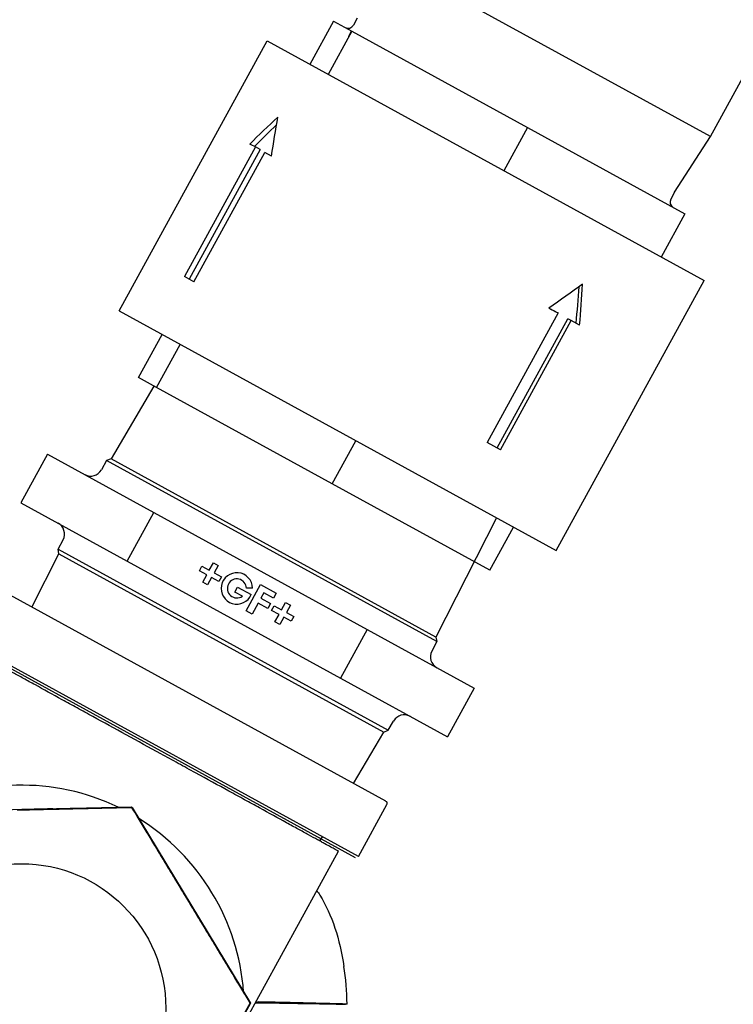
# Model space of a CAD drawing. Units: millimetres. Extents: x -2889 to 7932, y -2064 to 3716.
# Drawn here: x 2564 to 2680, y -766 to -606 of the extents above; entities that cross this region are included whole.
import ezdxf

# ---------------------------------------------------------------- set-up
doc = ezdxf.new("R2010")
doc.units = ezdxf.units.MM
doc.header["$LTSCALE"] = 100
doc.layers.add('0-50', color=7, linetype='Continuous')

msp = doc.modelspace()

# ---------------------------------------------------------------- linework, layer by layer
at = {"layer": '0-50'}
for p, q in [((2675.87, -625), (2717.2, -549.58)), ((2675.87, -625), (2622.99, -596.02)), ((2618.49, -605.79), (2617.88, -606.91)), ((2614.63, -606.27), (2610.79, -613.28)), ((2614.63, -606.27), (2617.6, -607.89)), ((2617.6, -607.89), (2613.75, -614.91)), ((2617.11, -608.78), (2617.54, -607.86)), ((2617.6, -607.89), (2646.14, -623.54)), ((2579.79, -653.31), (2603.82, -609.46)), ((2603.82, -609.46), (2674.85, -648.39)), ((2646.14, -623.54), (2642.3, -630.55)), ((2646.14, -623.54), (2671.72, -637.56)), ((2670.05, -634.05), (2675.87, -625)), ((2601.96, -626.69), (2590.42, -647.74)), ((2602.69, -627.09), (2601.96, -626.69)), ((2602.69, -627.09), (2591.16, -648.14)), ((2591.95, -648.57), (2603.45, -627.58)), ((2604.56, -628.18), (2603.45, -627.58)), ((2670.05, -634.05), (2669.44, -635.16)), ((2671.72, -637.56), (2667.88, -644.57)), ((2591.95, -648.57), (2590.42, -647.74)), ((2650.82, -692.24), (2674.85, -648.39)), ((2579.79, -653.31), (2650.82, -692.24)), ((2651.14, -653.64), (2639.61, -674.69)), ((2650.66, -653.38), (2650.65, -653.4)), ((2641.22, -675.57), (2652.72, -654.58)), ((2641.75, -675.87), (2653.26, -654.87)), ((2653.26, -654.87), (2652.72, -654.58)), ((2654.62, -655.62), (2653.26, -654.87)), ((2582.91, -664.15), (2586.76, -657.13)), ((2585.88, -665.77), (2589.72, -658.75)), ((2585.88, -665.77), (2582.91, -664.15)), ((2585.43, -665.52), (2578.47, -677.33)), ((2614.42, -681.42), (2585.88, -665.77)), ((2614.42, -681.42), (2618.27, -674.4)), ((2641.75, -675.87), (2639.61, -674.69)), ((2568.14, -676.58), (2563.82, -684.47)), ((2568.14, -676.58), (2585.42, -686.05)), ((2577.76, -677.62), (2576.9, -679.13)), ((2578.47, -677.33), (2577.76, -677.62)), ((2631.42, -707.02), (2577.76, -677.62)), ((2631.28, -706.28), (2578.47, -677.33)), ((2640.01, -695.43), (2614.42, -681.42)), ((2563.82, -684.47), (2581.1, -693.94)), ((2581.1, -693.94), (2585.42, -686.05)), ((2585.42, -686.05), (2620.09, -705.05)), ((2641.12, -686.92), (2631.28, -706.28)), ((2640.01, -695.43), (2643.85, -688.42)), ((2569.87, -692.02), (2570.68, -690.47)), ((2569.87, -692.02), (2623.53, -721.42)), ((2570.01, -692.77), (2569.87, -692.02)), ((2565.61, -701.42), (2570.01, -692.77)), ((2570.01, -692.77), (2622.82, -721.71)), ((2581.1, -693.94), (2615.76, -712.94)), ((2592.83, -695.53), (2593.25, -694.75)), ((2593.25, -694.75), (2594.44, -695.41)), ((2594.44, -695.41), (2595.1, -694.21)), ((2595.1, -694.21), (2595.87, -694.64)), ((2595.87, -694.64), (2595.22, -695.83)), ((2594.02, -696.18), (2592.83, -695.53)), ((2593.37, -697.37), (2594.02, -696.18)), ((2594.79, -696.61), (2594.14, -697.8)), ((2595.99, -697.26), (2594.79, -696.61)), ((2595.22, -695.83), (2596.41, -696.49)), ((2596.41, -696.49), (2595.99, -697.26)), ((2623.15, -732.95), (2560.36, -698.54)), ((2594.14, -697.8), (2593.37, -697.37)), ((2598.59, -698.98), (2599.04, -698.16)), ((2599.04, -698.16), (2601.27, -699.38)), ((2600.42, -702.02), (2602.76, -697.74)), ((2601.47, -698.33), (2600.47, -698.35)), ((2602.76, -697.74), (2605.3, -699.13)), ((2599.81, -699.65), (2598.59, -698.98)), ((2603.28, -699.09), (2602.82, -699.94)), ((2602.82, -699.94), (2604.38, -700.8)), ((2604.85, -699.95), (2603.28, -699.09)), ((2605.3, -699.13), (2604.85, -699.95)), ((2602.37, -700.76), (2601.39, -702.55)), ((2603.93, -701.62), (2602.37, -700.76)), ((2604.38, -700.8), (2603.93, -701.62)), ((2604.57, -701.97), (2605, -701.19)), ((2605, -701.19), (2606.19, -701.84)), ((2606.19, -701.84), (2606.85, -700.65)), ((2606.85, -700.65), (2607.62, -701.08)), ((2607.62, -701.08), (2606.97, -702.27)), ((2601.39, -702.55), (2600.42, -702.02)), ((2605.77, -702.62), (2604.57, -701.97)), ((2605.11, -703.81), (2605.77, -702.62)), ((2606.54, -703.04), (2605.89, -704.24)), ((2607.73, -703.7), (2606.54, -703.04)), ((2606.97, -702.27), (2608.16, -702.92)), ((2608.16, -702.92), (2607.73, -703.7)), ((2605.89, -704.24), (2605.11, -703.81)), ((2620.09, -705.05), (2615.76, -712.94)), ((2620.09, -705.05), (2637.47, -714.57)), ((2631.28, -706.28), (2631.42, -707.02)), ((2618.68, -741.92), (2555.2, -707.13)), ((2555.36, -707.67), (2618.14, -742.08)), ((2631.42, -707.02), (2630.61, -708.57)), ((2615.76, -712.94), (2633.15, -722.46)), ((2637.47, -714.57), (2633.15, -722.46)), ((2623.53, -721.42), (2624.39, -719.91)), ((2617.9, -730.07), (2622.82, -721.71)), ((2622.82, -721.71), (2623.53, -721.42)), ((2618.68, -741.92), (2623.3, -733.49)), ((2544.67, -734.7), (2581.74, -733.87)), ((2566.49, -734.25), (2563.95, -734.3)), ((2564.28, -734.31), (2565.15, -734.28)), ((2565.1, -734.27), (2566.49, -734.24)), ((2566.49, -734.24), (2566.49, -734.25)), ((2569.6, -734.17), (2570.96, -734.14)), ((2570.96, -734.15), (2569.6, -734.18)), ((2569.6, -734.18), (2569.6, -734.17)), ((2570.96, -734.13), (2571.84, -734.11)), ((2570.96, -734.14), (2570.96, -734.13)), ((2571.84, -734.14), (2570.96, -734.16)), ((2570.96, -734.16), (2570.96, -734.15)), ((2571.84, -734.12), (2573.2, -734.09)), ((2573.2, -734.1), (2571.84, -734.13)), ((2571.84, -734.11), (2571.84, -734.12)), ((2571.84, -734.13), (2571.84, -734.14)), ((2573.2, -734.09), (2573.2, -734.1)), ((2581.81, -733.91), (2581.8, -733.93)), ((2581.88, -733.95), (2601.11, -765.72)), ((2612.4, -739.39), (2612.81, -738.71)), ((2600.02, -769.18), (2615.44, -741.05)), ((2601.11, -765.72), (2586.54, -792.3)), ((2601.04, -765.7), (2601.05, -765.72)), ((2601.11, -765.72), (2601.05, -765.72))]:
    msp.add_line(p, q, dxfattribs=at)
msp.add_circle((2563.92, -766.53), 23.45, dxfattribs=at)
for centre, radius, start, end in [((2617, -606.42), 1, 241.2754, 331.2754), ((2670.32, -635.65), 1, 151.2754, 241.2754), ((2575.16, -678.14), 2, 241.2754, 330.2754), ((2568.91, -689.54), 2, 332.2754, 61.2754), ((2598.92, -698.38), 2.55, 1.2754, 337.0145), ((2598.92, -698.38), 1.55, 1.2754, 305.1995), ((2632.38, -709.5), 2, 152.2754, 241.2754), ((2626.13, -720.9), 2, 61.2754, 150.2754), ((2563.92, -766.53), 36.2, 64.2754, 118.2753), ((2622.96, -733.3), 0.397, 331.2754, 61.2754), ((2563.92, -766.53), 36.19, 4.1448, 58.2392)]:
    msp.add_arc(centre, radius, start, end, dxfattribs=at)
for centre, major_axis, ratio, start_param, end_param in [((2631.66, -643), (35.87, -18.9), 0.026388, 2.5602, 2.609559), ((2631.61, -642.98), (36.05, -18.54), 0.016415, 5.243989, 5.293348), ((2631.61, -642.98), (35.18, -18.06), 0.016831, 5.259215, 5.293337), ((2566.49, -734.25), (-2.55, -0.06), 0.008727, 0.523599, 6.383353), ((2566.49, -734.25), (1.55, 0.03), 0.008727, 3.665191, 8.969669), ((2607.42, -766.25), (-0.2, 21.14), 0.444899, 4.725826, 5.02064), ((2605.51, -765.16), (-4.83, -1.29), 0.117304, 5.380178, 5.515622)]:
    msp.add_ellipse(centre, major_axis=major_axis, ratio=ratio, start_param=start_param, end_param=end_param, dxfattribs=at)
for points in [[(2605.59, -621.83), (2604.02, -623.28), (2602.49, -624.75), (2601, -626.24)], [(2604.56, -628.18), (2604.86, -626.05), (2605.21, -623.93), (2605.59, -621.83)], [(2605.36, -623.12), (2604.15, -624.27), (2602.96, -625.43), (2601.8, -626.61)], [(2655.11, -648.98), (2653.31, -650.29), (2651.48, -651.59), (2649.62, -652.88)], [(2654.62, -655.62), (2654.81, -653.42), (2654.97, -651.21), (2655.11, -648.98)], [(2654.05, -655.31), (2654.24, -653.35), (2654.41, -651.37), (2654.55, -649.38)], [(2581.81, -733.91), (2581.79, -733.9), (2581.76, -733.89), (2581.74, -733.87)], [(2581.88, -733.95), (2581.86, -733.94), (2581.84, -733.93), (2581.81, -733.91)], [(2616.55, -765.87), (2616.55, -765.87), (2616.55, -765.87), (2616.55, -765.87)]]:
    msp.add_open_spline(points, degree=3, dxfattribs=at)
for points, knots in [([(2615.44, -741.05), (2615.44, -741.05), (2615.43, -741.05), (2615.4, -741.03), (2615.38, -741.02), (2615.34, -741), (2615.3, -740.97), (2615.2, -740.92), (2615.06, -740.85), (2614.88, -740.75), (2614.51, -740.54), (2613.96, -740.25), (2613.24, -739.85), (2613.05, -739.75), (2612.86, -739.64), (2612.66, -739.53), (2612.45, -739.42), (2612.24, -739.3), (2612.02, -739.18), (2611.57, -738.94), (2611.09, -738.67), (2610.57, -738.39), (2610.04, -738.1), (2609.48, -737.79), (2608.88, -737.46), (2608.58, -737.3), (2608.27, -737.13), (2607.95, -736.96), (2607.64, -736.78), (2607.31, -736.6), (2606.97, -736.42), (2605.63, -735.68), (2604.17, -734.89), (2602.61, -734.03), (2601.83, -733.6), (2601.01, -733.16), (2600.18, -732.7), (2599.76, -732.47), (2599.33, -732.23), (2598.9, -732), (2598.47, -731.76), (2598.04, -731.53), (2597.61, -731.29), (2595.86, -730.33), (2594.06, -729.35), (2592.21, -728.33), (2591.28, -727.82), (2590.33, -727.31), (2589.39, -726.79), (2588.45, -726.27), (2587.51, -725.76), (2586.57, -725.24), (2584.69, -724.21), (2582.81, -723.18), (2580.94, -722.16), (2579.07, -721.13), (2577.27, -720.14), (2575.53, -719.19), (2574.66, -718.71), (2573.81, -718.25), (2572.97, -717.79), (2572.14, -717.33), (2571.32, -716.88), (2570.53, -716.45), (2568.96, -715.58), (2567.5, -714.79), (2566.17, -714.05), (2565.83, -713.87), (2565.51, -713.69), (2565.19, -713.52), (2564.87, -713.34), (2564.56, -713.17), (2564.26, -713.01), (2563.65, -712.67), (2563.09, -712.37), (2562.56, -712.08), (2561.52, -711.5), (2560.63, -711.02), (2559.9, -710.62), (2559.71, -710.52), (2559.54, -710.42), (2559.38, -710.33), (2559.22, -710.24), (2559.07, -710.16), (2558.93, -710.09), (2558.65, -709.93), (2558.42, -709.81), (2558.24, -709.7), (2557.87, -709.5), (2557.68, -709.4), (2557.68, -709.4)], [0, 0, 0, 0, 0.0016295, 0.0016295, 0.0016295, 0.003259, 0.003259, 0.003259, 0.006518, 0.006518, 0.006518, 0.013036, 0.013036, 0.013036, 0.0146655, 0.0146655, 0.0146655, 0.016295, 0.016295, 0.016295, 0.0195539, 0.0195539, 0.0195539, 0.0228129, 0.0228129, 0.0228129, 0.0244424, 0.0244424, 0.0244424, 0.0260719, 0.0260719, 0.0260719, 0.0325899, 0.0325899, 0.0325899, 0.0358489, 0.0358489, 0.0358489, 0.0374784, 0.0374784, 0.0374784, 0.0391079, 0.0391079, 0.0391079, 0.0456259, 0.0456259, 0.0456259, 0.0488849, 0.0488849, 0.0488849, 0.0521439, 0.0521439, 0.0521439, 0.0586618, 0.0586618, 0.0586618, 0.0651798, 0.0651798, 0.0651798, 0.0684388, 0.0684388, 0.0684388, 0.0716978, 0.0716978, 0.0716978, 0.0782158, 0.0782158, 0.0782158, 0.0798453, 0.0798453, 0.0798453, 0.0814748, 0.0814748, 0.0814748, 0.0847338, 0.0847338, 0.0847338, 0.0912518, 0.0912518, 0.0912518, 0.0928813, 0.0928813, 0.0928813, 0.0945108, 0.0945108, 0.0945108, 0.0977697, 0.0977697, 0.0977697, 0.1042877, 0.1042877, 0.1042877, 0.1042877]), ([(2611.93, -747.45), (2612.09, -747.69), (2612.25, -747.93), (2612.4, -748.18), (2614.37, -751.37), (2615.66, -755.38), (2616.32, -759.75)], [0.461013, 0.461013, 0.461013, 0.461013, 0.5, 0.5, 0.5, 1, 1, 1, 1]), ([(2616.56, -765.94), (2616.12, -765.93), (2615.03, -765.92), (2613.54, -765.89), (2612.05, -765.87), (2610.16, -765.83), (2608.04, -765.8), (2606.15, -765.77), (2604.07, -765.73), (2601.93, -765.7)], [0, 0, 0, 0, 0.25, 0.25, 0.25, 0.5, 0.5, 0.5, 0.7239439, 0.7239439, 0.7239439, 0.7239439]), ([(2616.55, -765.87), (2616.11, -765.86), (2614.99, -765.84), (2613.46, -765.82), (2612.36, -765.8), (2611.04, -765.78), (2609.58, -765.75), (2609.33, -765.75), (2609.08, -765.74), (2608.82, -765.74), (2608.69, -765.74), (2608.57, -765.73), (2608.43, -765.73), (2608.37, -765.73), (2608.3, -765.73), (2608.24, -765.73), (2608.21, -765.73), (2608.17, -765.73), (2608.14, -765.73), (2608.11, -765.73), (2608.08, -765.72), (2608.04, -765.72), (2608.04, -765.72), (2608.04, -765.72), (2608.04, -765.72), (2607.97, -765.72), (2607.9, -765.72), (2607.81, -765.72), (2607.09, -765.71), (2605.69, -765.68), (2603.45, -765.65), (2603.03, -765.64), (2602.59, -765.63), (2602.11, -765.62)], [0, 0, 0, 0, 0.2544292, 0.2544292, 0.2544292, 0.4375, 0.4375, 0.4375, 0.46875, 0.46875, 0.46875, 0.484375, 0.484375, 0.484375, 0.4921875, 0.4921875, 0.4921875, 0.4960938, 0.4960938, 0.4960938, 0.4998779, 0.4998779, 0.4998779, 0.500306, 0.500306, 0.500306, 0.527275, 0.527275, 0.527275, 0.7597783, 0.7597783, 0.7597783, 0.8028296, 0.8028296, 0.8028296, 0.8028296]), ([(2616.82, -765.88), (2616.82, -765.88), (2616.75, -765.88), (2616.61, -765.87), (2616.46, -765.87), (2616.25, -765.86), (2615.93, -765.86), (2615.56, -765.85), (2615.04, -765.83), (2614.35, -765.81), (2614.16, -765.81), (2613.94, -765.8), (2613.71, -765.8), (2612.83, -765.77), (2611.69, -765.74), (2610.33, -765.71), (2609.92, -765.7), (2609.49, -765.69), (2609.03, -765.67), (2607.19, -765.63), (2604.95, -765.58), (2602.4, -765.52)], [0, 0, 0, 0, 0.149392, 0.149392, 0.149392, 0.298785, 0.298785, 0.298785, 0.470786, 0.470786, 0.470786, 0.520741, 0.520741, 0.520741, 0.711619, 0.711619, 0.711619, 0.769249, 0.769249, 0.769249, 1, 1, 1, 1])]:
    msp.add_open_spline(points, degree=3, knots=knots, dxfattribs=at)
for points, weights in [([(2563.21, -734.35), (2571.83, -734.16), (2581.8, -733.93)], [1.73094998507, 1.73094998507, 1.60610898284]), ([(2581.8, -733.93), (2591.42, -749.84), (2601.04, -765.7)], [1.60622749487, 1.85607581006, 1.6074977168]), ([(2601.05, -765.72), (2593.48, -779.51), (2586.52, -792.22)], [1.6074357164, 1.81378356384, 1.67827471977])]:
    msp.add_rational_spline(points, weights, degree=2, dxfattribs=at)

doc.saveas('drawing.dxf')
